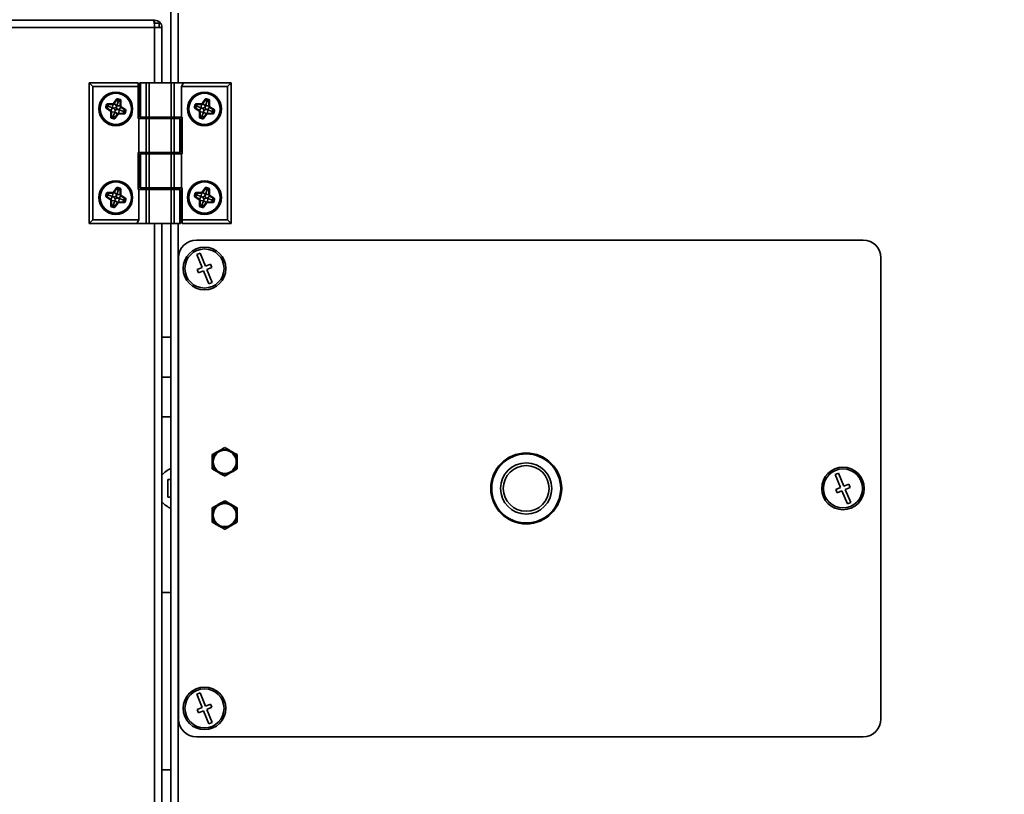
# Model space of a CAD drawing. Units: millimetres. Extents: x 60 to 10113, y 60 to 7068.
# Drawn here: x 4824 to 5101, y 5306 to 5524 of the extents above; entities that cross this region are included whole.
import ezdxf

# ---------------------------------------------------------------- set-up
doc = ezdxf.new("R2010")
doc.units = ezdxf.units.MM
doc.header["$LTSCALE"] = 12
doc.styles.add('SLDTEXTSTYLE0', font='TXT', dxfattribs={"width": 0.605})
doc.dimstyles.new('SLDDIMSTYLE1', dxfattribs={"dimtxt": 43.147754, "dimasz": 39.624, "dimexe": 0, "dimexo": 0.0625, "dimgap": 10.786938, "dimtad": 1, "dimdec": 0, "dimrnd": 1e-09, "dimzin": 12, "dimdsep": 46, "dimtxsty": 'SLDTEXTSTYLE0', "dimsah": 1, "dimcen": 0.09, "dimadec": 0, "dimazin": 3, "dimtfac": 1, "dimtdec": 0, "dimtofl": 0, "dimtmove": 0, "dimatfit": 3, "dimfxl": 0, "dimfrac": 2, "dimtolj": 1, "dimtzin": 12, "dimarcsym": 0})

# ---------------------------------------------------------------- blocks, each defined once
blk = doc.blocks.new('_D_8')
at = {"color": 7, "linetype": 'Continuous', "lineweight": 0}
for p, q in [((3848.46, 5438.36), (3848.46, 6924.2)), ((6647.93, 6153.42), (6647.93, 6924.2)), ((6647.93, 6900.2), (3848.46, 6900.2))]:
    blk.add_line(p, q, dxfattribs=at)
at = {"color": 7, "linetype": 'Continuous', "lineweight": 18}
for points in [[(3848.46, 6900.2), (3888.08, 6894.1), (3888.08, 6906.29)], [(6647.93, 6900.2), (6608.31, 6906.29), (6608.31, 6894.1)]]:
    blk.add_solid(points, dxfattribs=at)
at = {"color": 7, "linetype": 'Continuous', "lineweight": 18, "insert": (5182.34, 6957.49), "char_height": 44.45, "attachment_point": 1, "style": 'SLDTEXTSTYLE0'}
blk.add_mtext('2799', dxfattribs=at)

msp = doc.modelspace()

# ---------------------------------------------------------------- linework, layer by layer
at = {"color": 7, "linetype": 'Continuous', "lineweight": 35}
for p, q in [((4866.132, 5526.332), (4866.132, 5506.032)), ((4861.582, 5521.682), (4495.682, 5521.682)), ((4861.228, 5523.732), (4496.035, 5523.732)), ((4861.582, 5523.732), (4861.228, 5523.732)), ((4861.432, 5522.932), (4862.832, 5522.932)), ((4861.582, 5523.732), (4861.582, 5522.932)), ((4861.582, 5521.682), (4863.632, 5521.682)), ((4862.832, 5522.932), (4862.832, 5521.682)), ((4863.632, 5521.682), (4863.632, 5506.032)), ((4843.132, 5506.032), (4844.132, 5505.032)), ((4843.132, 5506.032), (4856.932, 5506.032)), ((4843.132, 5466.432), (4843.132, 5506.032)), ((4844.132, 5505.032), (4844.132, 5467.432)), ((4856.932, 5505.032), (4844.132, 5505.032)), ((4856.932, 5506.032), (4856.932, 5505.032)), ((4856.932, 5505.032), (4856.932, 5496.032)), ((4857.439, 5506.032), (4857.439, 5496.432)), ((4857.439, 5506.032), (4857.573, 5506.032)), ((4857.573, 5506.032), (4857.573, 5496.432)), ((4857.573, 5506.032), (4859.153, 5506.032)), ((4859.153, 5496.432), (4859.153, 5506.032)), ((4859.153, 5506.032), (4860.019, 5506.032)), ((4860.019, 5506.032), (4860.019, 5496.432)), ((4866.245, 5506.032), (4860.019, 5506.032)), ((4866.245, 5496.432), (4866.245, 5506.032)), ((4866.245, 5506.032), (4867.111, 5506.032)), ((4867.111, 5506.032), (4867.111, 5496.432)), ((4867.111, 5506.032), (4869.709, 5506.032)), ((4869.132, 5505.032), (4869.709, 5506.032)), ((4869.132, 5496.432), (4869.132, 5505.032)), ((4882.132, 5505.032), (4869.132, 5505.032)), ((4869.709, 5506.032), (4883.132, 5506.032)), ((4883.132, 5506.032), (4882.132, 5505.032)), ((4882.132, 5467.432), (4882.132, 5505.032)), ((4883.132, 5506.032), (4883.132, 5466.432)), ((4847.796, 5499.275), (4848.009, 5499.94)), ((4847.961, 5499.222), (4847.796, 5499.275)), ((4848.017, 5499.061), (4847.921, 5498.917)), ((4848.174, 5499.887), (4847.961, 5499.222)), ((4848.096, 5499.179), (4847.961, 5499.222)), ((4848.174, 5499.887), (4848.009, 5499.94)), ((4848.096, 5499.179), (4848.017, 5499.061)), ((4848.017, 5499.061), (4849.221, 5498.257)), ((4848.643, 5499.37), (4848.096, 5499.179)), ((4848.309, 5499.844), (4848.174, 5499.887)), ((4848.309, 5499.844), (4848.314, 5499.986)), ((4848.643, 5499.37), (4848.309, 5499.844)), ((4848.314, 5499.986), (4848.319, 5500.159)), ((4849.761, 5499.939), (4848.314, 5499.986)), ((4848.319, 5500.159), (4849.766, 5500.112)), ((4848.643, 5499.37), (4849.731, 5499.021)), ((4849.731, 5499.021), (4849.221, 5498.257)), ((4849.731, 5499.021), (4849.761, 5499.939)), ((4849.731, 5499.021), (4849.731, 5499.021)), ((4849.761, 5499.939), (4849.766, 5500.112)), ((4850.012, 5500.239), (4850.815, 5501.442)), ((4850.156, 5500.143), (4850.012, 5500.239)), ((4850.959, 5501.346), (4850.156, 5500.143)), ((4850.92, 5499.633), (4850.156, 5500.143)), ((4850.959, 5501.346), (4850.815, 5501.442)), ((4851.269, 5500.72), (4850.92, 5499.633)), ((4850.92, 5499.633), (4850.92, 5499.631)), ((4850.92, 5499.631), (4851.839, 5499.601)), ((4851.078, 5501.267), (4850.959, 5501.346)), ((4851.078, 5501.267), (4851.121, 5501.403)), ((4851.269, 5500.72), (4851.078, 5501.267)), ((4851.174, 5501.568), (4851.121, 5501.403)), ((4851.786, 5501.19), (4851.121, 5501.403)), ((4851.174, 5501.568), (4851.839, 5501.354)), ((4851.269, 5500.72), (4851.743, 5501.054)), ((4851.522, 5498.445), (4852.039, 5499.208)), ((4851.743, 5501.054), (4851.786, 5501.19)), ((4851.743, 5501.054), (4851.885, 5501.049)), ((4851.839, 5501.354), (4851.786, 5501.19)), ((4851.839, 5499.601), (4851.885, 5501.049)), ((4852.012, 5499.596), (4851.839, 5499.601)), ((4852.058, 5501.044), (4851.885, 5501.049)), ((4852.058, 5501.044), (4852.012, 5499.596)), ((4852.136, 5499.351), (4852.039, 5499.208)), ((4853.242, 5498.392), (4852.039, 5499.208)), ((4852.136, 5499.351), (4853.339, 5498.536)), ((4872.796, 5499.275), (4873.009, 5499.94)), ((4872.961, 5499.222), (4872.796, 5499.275)), ((4873.017, 5499.061), (4872.921, 5498.917)), ((4873.174, 5499.887), (4872.961, 5499.222)), ((4873.096, 5499.179), (4872.961, 5499.222)), ((4873.174, 5499.887), (4873.009, 5499.94)), ((4873.096, 5499.179), (4873.017, 5499.061)), ((4873.017, 5499.061), (4874.221, 5498.257)), ((4873.643, 5499.37), (4873.096, 5499.179)), ((4873.309, 5499.844), (4873.174, 5499.887)), ((4873.309, 5499.844), (4873.314, 5499.986)), ((4873.643, 5499.37), (4873.309, 5499.844)), ((4873.314, 5499.986), (4873.319, 5500.159)), ((4874.761, 5499.939), (4873.314, 5499.986)), ((4873.319, 5500.159), (4874.766, 5500.112)), ((4873.643, 5499.37), (4874.731, 5499.021)), ((4874.731, 5499.021), (4874.221, 5498.257)), ((4874.731, 5499.021), (4874.761, 5499.939)), ((4874.731, 5499.021), (4874.731, 5499.021)), ((4874.761, 5499.939), (4874.766, 5500.112)), ((4875.012, 5500.239), (4875.815, 5501.442)), ((4875.156, 5500.143), (4875.012, 5500.239)), ((4875.959, 5501.346), (4875.156, 5500.143)), ((4875.92, 5499.633), (4875.156, 5500.143)), ((4875.959, 5501.346), (4875.815, 5501.442)), ((4876.269, 5500.72), (4875.92, 5499.633)), ((4875.92, 5499.633), (4875.92, 5499.631)), ((4875.92, 5499.631), (4876.839, 5499.601)), ((4876.078, 5501.267), (4875.959, 5501.346)), ((4876.078, 5501.267), (4876.121, 5501.403)), ((4876.269, 5500.72), (4876.078, 5501.267)), ((4876.174, 5501.568), (4876.121, 5501.403)), ((4876.786, 5501.19), (4876.121, 5501.403)), ((4876.174, 5501.568), (4876.839, 5501.354)), ((4876.269, 5500.72), (4876.743, 5501.054)), ((4876.522, 5498.445), (4877.039, 5499.208)), ((4876.743, 5501.054), (4876.786, 5501.19)), ((4876.743, 5501.054), (4876.885, 5501.049)), ((4876.839, 5501.354), (4876.786, 5501.19)), ((4876.839, 5499.601), (4876.885, 5501.049)), ((4877.012, 5499.596), (4876.839, 5499.601)), ((4877.058, 5501.044), (4876.885, 5501.049)), ((4877.058, 5501.044), (4877.012, 5499.596)), ((4877.136, 5499.351), (4877.039, 5499.208)), ((4878.242, 5498.392), (4877.039, 5499.208)), ((4877.136, 5499.351), (4878.339, 5498.536)), ((4849.125, 5498.113), (4847.921, 5498.917)), ((4849.221, 5498.257), (4849.125, 5498.113)), ((4849.205, 5496.421), (4849.252, 5497.867)), ((4849.378, 5496.416), (4849.205, 5496.421)), ((4849.425, 5497.861), (4849.252, 5497.867)), ((4849.425, 5497.861), (4849.378, 5496.416)), ((4849.52, 5496.411), (4849.378, 5496.416)), ((4849.477, 5496.275), (4849.424, 5496.111)), ((4850.34, 5497.832), (4849.425, 5497.861)), ((4849.52, 5496.411), (4849.477, 5496.275)), ((4849.477, 5496.275), (4850.143, 5496.062)), ((4849.976, 5496.732), (4849.52, 5496.411)), ((4849.976, 5496.732), (4850.34, 5497.832)), ((4849.976, 5496.732), (4850.172, 5496.152)), ((4850.25, 5496.098), (4851.106, 5497.328)), ((4850.348, 5497.855), (4850.34, 5497.832)), ((4850.476, 5498.252), (4850.348, 5497.855)), ((4850.348, 5497.855), (4851.106, 5497.328)), ((4851.248, 5497.229), (4850.392, 5495.999)), ((4851.248, 5497.229), (4851.106, 5497.328)), ((4851.493, 5497.351), (4851.5, 5497.524)), ((4852.935, 5497.293), (4851.493, 5497.351)), ((4851.537, 5498.44), (4851.5, 5497.524)), ((4851.5, 5497.524), (4852.942, 5497.466)), ((4851.522, 5498.445), (4851.537, 5498.44)), ((4852.614, 5498.086), (4851.537, 5498.44)), ((4852.614, 5498.086), (4853.162, 5498.274)), ((4852.614, 5498.086), (4852.948, 5497.608)), ((4852.935, 5497.293), (4852.942, 5497.466)), ((4852.948, 5497.608), (4852.942, 5497.466)), ((4852.948, 5497.608), (4853.084, 5497.564)), ((4853.084, 5497.564), (4853.297, 5498.231)), ((4853.248, 5497.512), (4853.084, 5497.564)), ((4853.162, 5498.274), (4853.242, 5498.392)), ((4853.162, 5498.274), (4853.297, 5498.231)), ((4853.339, 5498.536), (4853.242, 5498.392)), ((4853.462, 5498.178), (4853.248, 5497.512)), ((4853.462, 5498.178), (4853.297, 5498.231)), ((4857.573, 5496.432), (4857.439, 5496.432)), ((4857.573, 5496.432), (4859.153, 5496.432)), ((4860.019, 5496.432), (4859.153, 5496.432)), ((4866.245, 5496.432), (4860.019, 5496.432)), ((4861.132, 5496.432), (4861.132, 5496.032)), ((4865.132, 5496.032), (4865.132, 5496.432)), ((4866.132, 5496.432), (4866.132, 5496.032)), ((4867.111, 5496.432), (4866.245, 5496.432)), ((4867.111, 5496.432), (4869.132, 5496.432)), ((4869.332, 5496.432), (4869.132, 5496.432)), ((4869.332, 5486.032), (4869.332, 5496.432)), ((4874.125, 5498.113), (4872.921, 5498.917)), ((4874.221, 5498.257), (4874.125, 5498.113)), ((4874.205, 5496.421), (4874.252, 5497.867)), ((4874.378, 5496.416), (4874.205, 5496.421)), ((4874.425, 5497.861), (4874.252, 5497.867)), ((4874.425, 5497.861), (4874.378, 5496.416)), ((4874.52, 5496.411), (4874.378, 5496.416)), ((4874.477, 5496.275), (4874.424, 5496.111)), ((4875.34, 5497.832), (4874.425, 5497.861)), ((4874.52, 5496.411), (4874.477, 5496.275)), ((4874.477, 5496.275), (4875.143, 5496.062)), ((4874.976, 5496.732), (4874.52, 5496.411)), ((4874.976, 5496.732), (4875.34, 5497.832)), ((4874.976, 5496.732), (4875.172, 5496.152)), ((4875.25, 5496.098), (4876.106, 5497.328)), ((4875.348, 5497.855), (4875.34, 5497.832)), ((4875.476, 5498.252), (4875.348, 5497.855)), ((4875.348, 5497.855), (4876.106, 5497.328)), ((4876.248, 5497.229), (4875.392, 5495.999)), ((4876.248, 5497.229), (4876.106, 5497.328)), ((4876.493, 5497.351), (4876.5, 5497.524)), ((4877.935, 5497.293), (4876.493, 5497.351)), ((4876.537, 5498.44), (4876.5, 5497.524)), ((4876.5, 5497.524), (4877.942, 5497.466)), ((4876.522, 5498.445), (4876.537, 5498.44)), ((4877.614, 5498.086), (4876.537, 5498.44)), ((4877.614, 5498.086), (4878.162, 5498.274)), ((4877.614, 5498.086), (4877.948, 5497.608)), ((4877.935, 5497.293), (4877.942, 5497.466)), ((4877.948, 5497.608), (4877.942, 5497.466)), ((4877.948, 5497.608), (4878.084, 5497.564)), ((4878.084, 5497.564), (4878.297, 5498.231)), ((4878.248, 5497.512), (4878.084, 5497.564)), ((4878.162, 5498.274), (4878.242, 5498.392)), ((4878.162, 5498.274), (4878.297, 5498.231)), ((4878.339, 5498.536), (4878.242, 5498.392)), ((4878.462, 5498.178), (4878.248, 5497.512)), ((4878.462, 5498.178), (4878.297, 5498.231)), ((4850.09, 5495.897), (4849.424, 5496.111)), ((4850.143, 5496.062), (4850.09, 5495.897)), ((4850.172, 5496.152), (4850.143, 5496.062)), ((4850.172, 5496.152), (4850.25, 5496.098)), ((4850.392, 5495.999), (4850.25, 5496.098)), ((4856.932, 5496.032), (4857.132, 5496.032)), ((4857.132, 5496.032), (4857.132, 5486.432)), ((4859.153, 5496.032), (4857.132, 5496.032)), ((4859.153, 5486.432), (4859.153, 5496.032)), ((4859.153, 5496.032), (4860.019, 5496.032)), ((4860.019, 5496.032), (4860.019, 5486.432)), ((4860.019, 5496.032), (4866.245, 5496.032)), ((4866.245, 5486.432), (4866.245, 5496.032)), ((4866.245, 5496.032), (4867.111, 5496.032)), ((4867.111, 5496.032), (4867.111, 5486.432)), ((4868.691, 5496.032), (4867.111, 5496.032)), ((4868.691, 5486.432), (4868.691, 5496.032)), ((4868.691, 5496.032), (4868.825, 5496.032)), ((4868.825, 5486.432), (4868.825, 5496.032)), ((4875.09, 5495.897), (4874.424, 5496.111)), ((4875.143, 5496.062), (4875.09, 5495.897)), ((4875.172, 5496.152), (4875.143, 5496.062)), ((4875.172, 5496.152), (4875.25, 5496.098)), ((4875.392, 5495.999), (4875.25, 5496.098)), ((4856.932, 5486.432), (4856.932, 5476.032)), ((4857.132, 5486.432), (4856.932, 5486.432)), ((4859.153, 5486.432), (4857.132, 5486.432)), ((4857.439, 5486.032), (4857.439, 5476.432)), ((4857.439, 5486.032), (4857.573, 5486.032)), ((4857.573, 5486.032), (4857.573, 5476.432)), ((4857.573, 5486.032), (4859.153, 5486.032)), ((4860.019, 5486.432), (4859.153, 5486.432)), ((4859.153, 5476.432), (4859.153, 5486.032)), ((4859.153, 5486.032), (4860.019, 5486.032)), ((4860.019, 5486.432), (4866.245, 5486.432)), ((4860.019, 5486.032), (4860.019, 5476.432)), ((4866.245, 5486.032), (4860.019, 5486.032)), ((4861.132, 5486.432), (4861.132, 5486.032)), ((4865.132, 5486.032), (4865.132, 5486.432)), ((4866.132, 5486.432), (4866.132, 5486.032)), ((4867.111, 5486.432), (4866.245, 5486.432)), ((4866.245, 5476.432), (4866.245, 5486.032)), ((4866.245, 5486.032), (4867.111, 5486.032)), ((4868.691, 5486.432), (4867.111, 5486.432)), ((4867.111, 5486.032), (4867.111, 5476.432)), ((4867.111, 5486.032), (4869.132, 5486.032)), ((4868.825, 5486.432), (4868.691, 5486.432)), ((4869.132, 5476.432), (4869.132, 5486.032)), ((4869.132, 5486.032), (4869.332, 5486.032)), ((4847.796, 5474.275), (4848.009, 5474.94)), ((4847.961, 5474.222), (4847.796, 5474.275)), ((4848.017, 5474.061), (4847.921, 5473.917)), ((4848.174, 5474.887), (4847.961, 5474.222)), ((4848.096, 5474.179), (4847.961, 5474.222)), ((4848.174, 5474.887), (4848.009, 5474.94)), ((4848.096, 5474.179), (4848.017, 5474.061)), ((4848.017, 5474.061), (4849.221, 5473.257)), ((4848.643, 5474.37), (4848.096, 5474.179)), ((4848.309, 5474.844), (4848.174, 5474.887)), ((4848.309, 5474.844), (4848.314, 5474.986)), ((4848.643, 5474.37), (4848.309, 5474.844)), ((4848.314, 5474.986), (4848.319, 5475.159)), ((4849.761, 5474.939), (4848.314, 5474.986)), ((4848.319, 5475.159), (4849.766, 5475.112)), ((4848.643, 5474.37), (4849.731, 5474.021)), ((4849.731, 5474.021), (4849.761, 5474.939)), ((4849.761, 5474.939), (4849.766, 5475.112)), ((4850.012, 5475.239), (4850.815, 5476.442)), ((4850.156, 5475.143), (4850.012, 5475.239)), ((4850.959, 5476.346), (4850.156, 5475.143)), ((4850.92, 5474.633), (4850.156, 5475.143)), ((4850.959, 5476.346), (4850.815, 5476.442)), ((4851.269, 5475.72), (4850.92, 5474.633)), ((4850.92, 5474.633), (4850.92, 5474.631)), ((4850.92, 5474.631), (4851.839, 5474.601)), ((4851.078, 5476.267), (4850.959, 5476.346)), ((4851.078, 5476.267), (4851.121, 5476.403)), ((4851.269, 5475.72), (4851.078, 5476.267)), ((4851.174, 5476.568), (4851.121, 5476.403)), ((4851.786, 5476.19), (4851.121, 5476.403)), ((4851.174, 5476.568), (4851.839, 5476.354)), ((4851.269, 5475.72), (4851.743, 5476.054)), ((4851.522, 5473.445), (4852.039, 5474.208)), ((4851.743, 5476.054), (4851.786, 5476.19)), ((4851.743, 5476.054), (4851.885, 5476.049)), ((4851.839, 5476.354), (4851.786, 5476.19)), ((4851.839, 5474.601), (4851.885, 5476.049)), ((4852.012, 5474.596), (4851.839, 5474.601)), ((4852.058, 5476.044), (4851.885, 5476.049)), ((4852.058, 5476.044), (4852.012, 5474.596)), ((4852.136, 5474.351), (4852.039, 5474.208)), ((4853.242, 5473.392), (4852.039, 5474.208)), ((4852.136, 5474.351), (4853.339, 5473.536)), ((4856.932, 5476.032), (4857.132, 5476.032)), ((4857.132, 5476.032), (4857.132, 5467.432)), ((4859.153, 5476.032), (4857.132, 5476.032)), ((4857.573, 5476.432), (4857.439, 5476.432)), ((4857.573, 5476.432), (4859.153, 5476.432)), ((4860.019, 5476.432), (4859.153, 5476.432)), ((4859.153, 5466.432), (4859.153, 5476.032)), ((4859.153, 5476.032), (4860.019, 5476.032)), ((4866.245, 5476.432), (4860.019, 5476.432)), ((4860.019, 5476.032), (4860.019, 5466.432)), ((4860.019, 5476.032), (4866.245, 5476.032)), ((4861.132, 5476.432), (4861.132, 5476.032)), ((4865.132, 5476.032), (4865.132, 5476.432)), ((4866.132, 5476.432), (4866.132, 5476.032)), ((4867.111, 5476.432), (4866.245, 5476.432)), ((4866.245, 5466.432), (4866.245, 5476.032)), ((4866.245, 5476.032), (4867.111, 5476.032)), ((4867.111, 5476.432), (4869.132, 5476.432)), ((4867.111, 5476.032), (4867.111, 5466.432)), ((4868.691, 5476.032), (4867.111, 5476.032)), ((4868.691, 5466.432), (4868.691, 5476.032)), ((4868.691, 5476.032), (4868.825, 5476.032)), ((4868.825, 5466.432), (4868.825, 5476.032)), ((4869.332, 5476.432), (4869.132, 5476.432)), ((4869.332, 5467.432), (4869.332, 5476.432)), ((4872.796, 5474.275), (4873.009, 5474.94)), ((4872.961, 5474.222), (4872.796, 5474.275)), ((4873.017, 5474.061), (4872.921, 5473.917)), ((4873.174, 5474.887), (4872.961, 5474.222)), ((4873.096, 5474.179), (4872.961, 5474.222)), ((4873.174, 5474.887), (4873.009, 5474.94)), ((4873.096, 5474.179), (4873.017, 5474.061)), ((4873.017, 5474.061), (4874.221, 5473.257)), ((4873.643, 5474.37), (4873.096, 5474.179)), ((4873.309, 5474.844), (4873.174, 5474.887)), ((4873.309, 5474.844), (4873.314, 5474.986)), ((4873.643, 5474.37), (4873.309, 5474.844)), ((4873.314, 5474.986), (4873.319, 5475.159)), ((4874.761, 5474.939), (4873.314, 5474.986)), ((4873.319, 5475.159), (4874.766, 5475.112)), ((4873.643, 5474.37), (4874.731, 5474.021)), ((4874.731, 5474.021), (4874.761, 5474.939)), ((4874.761, 5474.939), (4874.766, 5475.112)), ((4875.012, 5475.239), (4875.815, 5476.442)), ((4875.156, 5475.143), (4875.012, 5475.239)), ((4875.959, 5476.346), (4875.156, 5475.143)), ((4875.92, 5474.633), (4875.156, 5475.143)), ((4875.959, 5476.346), (4875.815, 5476.442)), ((4876.269, 5475.72), (4875.92, 5474.633)), ((4875.92, 5474.633), (4875.92, 5474.631)), ((4875.92, 5474.631), (4876.839, 5474.601)), ((4876.078, 5476.267), (4875.959, 5476.346)), ((4876.078, 5476.267), (4876.121, 5476.403)), ((4876.269, 5475.72), (4876.078, 5476.267)), ((4876.174, 5476.568), (4876.121, 5476.403)), ((4876.786, 5476.19), (4876.121, 5476.403)), ((4876.174, 5476.568), (4876.839, 5476.354)), ((4876.269, 5475.72), (4876.743, 5476.054)), ((4876.522, 5473.445), (4877.039, 5474.208)), ((4876.743, 5476.054), (4876.786, 5476.19)), ((4876.743, 5476.054), (4876.885, 5476.049)), ((4876.839, 5476.354), (4876.786, 5476.19)), ((4876.839, 5474.601), (4876.885, 5476.049)), ((4877.012, 5474.596), (4876.839, 5474.601)), ((4877.058, 5476.044), (4876.885, 5476.049)), ((4877.058, 5476.044), (4877.012, 5474.596)), ((4877.136, 5474.351), (4877.039, 5474.208)), ((4878.242, 5473.392), (4877.039, 5474.208)), ((4877.136, 5474.351), (4878.339, 5473.536)), ((4849.125, 5473.113), (4847.921, 5473.917)), ((4849.221, 5473.257), (4849.125, 5473.113)), ((4849.205, 5471.421), (4849.252, 5472.867)), ((4849.378, 5471.416), (4849.205, 5471.421)), ((4849.731, 5474.021), (4849.221, 5473.257)), ((4849.425, 5472.861), (4849.252, 5472.867)), ((4849.425, 5472.861), (4849.378, 5471.416)), ((4849.52, 5471.411), (4849.378, 5471.416)), ((4849.477, 5471.275), (4849.424, 5471.111)), ((4850.34, 5472.832), (4849.425, 5472.861)), ((4849.52, 5471.411), (4849.477, 5471.275)), ((4849.477, 5471.275), (4850.143, 5471.062)), ((4849.976, 5471.732), (4849.52, 5471.411)), ((4849.731, 5474.021), (4849.731, 5474.021)), ((4849.976, 5471.732), (4850.34, 5472.832)), ((4849.976, 5471.732), (4850.172, 5471.152)), ((4850.25, 5471.098), (4851.106, 5472.328)), ((4850.348, 5472.855), (4850.34, 5472.832)), ((4850.476, 5473.252), (4850.348, 5472.855)), ((4850.348, 5472.855), (4851.106, 5472.328)), ((4851.248, 5472.229), (4850.392, 5470.999)), ((4851.248, 5472.229), (4851.106, 5472.328)), ((4851.493, 5472.351), (4851.5, 5472.524)), ((4852.935, 5472.293), (4851.493, 5472.351)), ((4851.537, 5473.44), (4851.5, 5472.524)), ((4851.5, 5472.524), (4852.942, 5472.466)), ((4851.522, 5473.445), (4851.537, 5473.44)), ((4852.614, 5473.086), (4851.537, 5473.44)), ((4852.614, 5473.086), (4853.162, 5473.274)), ((4852.614, 5473.086), (4852.948, 5472.608)), ((4852.935, 5472.293), (4852.942, 5472.466)), ((4852.948, 5472.608), (4852.942, 5472.466)), ((4852.948, 5472.608), (4853.084, 5472.564)), ((4853.084, 5472.564), (4853.297, 5473.231)), ((4853.248, 5472.512), (4853.084, 5472.564)), ((4853.162, 5473.274), (4853.242, 5473.392)), ((4853.162, 5473.274), (4853.297, 5473.231)), ((4853.339, 5473.536), (4853.242, 5473.392)), ((4853.462, 5473.178), (4853.248, 5472.512)), ((4853.462, 5473.178), (4853.297, 5473.231)), ((4874.125, 5473.113), (4872.921, 5473.917)), ((4874.221, 5473.257), (4874.125, 5473.113)), ((4874.205, 5471.421), (4874.252, 5472.867)), ((4874.378, 5471.416), (4874.205, 5471.421)), ((4874.731, 5474.021), (4874.221, 5473.257)), ((4874.425, 5472.861), (4874.252, 5472.867)), ((4874.425, 5472.861), (4874.378, 5471.416)), ((4874.52, 5471.411), (4874.378, 5471.416)), ((4874.477, 5471.275), (4874.424, 5471.111)), ((4875.34, 5472.832), (4874.425, 5472.861)), ((4874.52, 5471.411), (4874.477, 5471.275)), ((4874.477, 5471.275), (4875.143, 5471.062)), ((4874.976, 5471.732), (4874.52, 5471.411)), ((4874.731, 5474.021), (4874.731, 5474.021)), ((4874.976, 5471.732), (4875.34, 5472.832)), ((4874.976, 5471.732), (4875.172, 5471.152)), ((4875.25, 5471.098), (4876.106, 5472.328)), ((4875.348, 5472.855), (4875.34, 5472.832)), ((4875.476, 5473.252), (4875.348, 5472.855)), ((4875.348, 5472.855), (4876.106, 5472.328)), ((4876.248, 5472.229), (4875.392, 5470.999)), ((4876.248, 5472.229), (4876.106, 5472.328)), ((4876.493, 5472.351), (4876.5, 5472.524)), ((4877.935, 5472.293), (4876.493, 5472.351)), ((4876.537, 5473.44), (4876.5, 5472.524)), ((4876.5, 5472.524), (4877.942, 5472.466)), ((4876.522, 5473.445), (4876.537, 5473.44)), ((4877.614, 5473.086), (4876.537, 5473.44)), ((4877.614, 5473.086), (4878.162, 5473.274)), ((4877.614, 5473.086), (4877.948, 5472.608)), ((4877.935, 5472.293), (4877.942, 5472.466)), ((4877.948, 5472.608), (4877.942, 5472.466)), ((4877.948, 5472.608), (4878.084, 5472.564)), ((4878.084, 5472.564), (4878.297, 5473.231)), ((4878.248, 5472.512), (4878.084, 5472.564)), ((4878.162, 5473.274), (4878.242, 5473.392)), ((4878.162, 5473.274), (4878.297, 5473.231)), ((4878.339, 5473.536), (4878.242, 5473.392)), ((4878.462, 5473.178), (4878.248, 5472.512)), ((4878.462, 5473.178), (4878.297, 5473.231)), ((4850.09, 5470.897), (4849.424, 5471.111)), ((4850.143, 5471.062), (4850.09, 5470.897)), ((4850.172, 5471.152), (4850.143, 5471.062)), ((4850.172, 5471.152), (4850.25, 5471.098)), ((4850.392, 5470.999), (4850.25, 5471.098)), ((4875.09, 5470.897), (4874.424, 5471.111)), ((4875.143, 5471.062), (4875.09, 5470.897)), ((4875.172, 5471.152), (4875.143, 5471.062)), ((4875.172, 5471.152), (4875.25, 5471.098)), ((4875.392, 5470.999), (4875.25, 5471.098)), ((4843.132, 5466.432), (4844.132, 5467.432)), ((4856.554, 5466.432), (4843.132, 5466.432)), ((4844.132, 5467.432), (4857.132, 5467.432)), ((4857.132, 5467.432), (4856.554, 5466.432)), ((4859.153, 5466.432), (4856.554, 5466.432)), ((4860.019, 5466.432), (4859.153, 5466.432)), ((4860.019, 5466.432), (4866.245, 5466.432)), ((4863.632, 5466.432), (4863.632, 5263.507)), ((4866.132, 5466.432), (4866.132, 5263.507)), ((4867.111, 5466.432), (4866.245, 5466.432)), ((4868.691, 5466.432), (4867.111, 5466.432)), ((4868.825, 5466.432), (4868.691, 5466.432)), ((4869.332, 5467.432), (4882.132, 5467.432)), ((4869.332, 5466.432), (4869.332, 5467.432)), ((4883.132, 5466.432), (4869.332, 5466.432)), ((4883.132, 5466.432), (4882.132, 5467.432)), ((5061.332, 5461.732), (4873.332, 5461.732)), ((4874.376, 5458.082), (4873.451, 5457.7)), ((4873.451, 5457.7), (4874.979, 5454.004)), ((4875.903, 5454.385), (4874.376, 5458.082)), ((4868.332, 5456.732), (4868.332, 5326.732)), ((4877.289, 5454.958), (4875.903, 5454.385)), ((4877.671, 5454.034), (4877.289, 5454.958)), ((5066.332, 5326.732), (5066.332, 5456.732)), ((4874.979, 5454.004), (4873.592, 5453.431)), ((4873.592, 5453.431), (4873.974, 5452.507)), ((4873.974, 5452.507), (4875.361, 5453.079)), ((4875.361, 5453.079), (4876.888, 5449.382)), ((4876.285, 5453.461), (4877.671, 5454.034)), ((4877.812, 5449.764), (4876.285, 5453.461)), ((4876.888, 5449.382), (4877.812, 5449.764)), ((4866.132, 5434.398), (4863.632, 5434.398)), ((4863.632, 5434.398), (4866.132, 5434.398)), ((4879.41, 5402.164), (4879.754, 5402.363)), ((4882.91, 5402.363), (4883.254, 5402.164)), ((4877.832, 5399.034), (4877.832, 5399.431)), ((4884.832, 5399.431), (4884.832, 5399.034)), ((4865.332, 5394.232), (4865.332, 5389.232)), ((4865.332, 5394.232), (4866.132, 5394.232)), ((4879.754, 5396.102), (4879.41, 5396.3)), ((4883.254, 5396.3), (4882.91, 5396.102)), ((5054.376, 5396.082), (5053.451, 5395.7)), ((5053.451, 5395.7), (5054.979, 5392.004)), ((5055.903, 5392.385), (5054.376, 5396.082)), ((5054.979, 5392.004), (5053.592, 5391.431)), ((5053.592, 5391.431), (5053.974, 5390.507)), ((5053.974, 5390.507), (5055.361, 5391.079)), ((5055.361, 5391.079), (5056.888, 5387.382)), ((5057.289, 5392.958), (5055.903, 5392.385)), ((5056.285, 5391.461), (5057.671, 5392.034)), ((5057.812, 5387.764), (5056.285, 5391.461)), ((5057.671, 5392.034), (5057.289, 5392.958)), ((4866.132, 5389.232), (4865.332, 5389.232)), ((4879.41, 5387.164), (4879.754, 5387.363)), ((4882.91, 5387.363), (4883.254, 5387.164)), ((5056.888, 5387.382), (5057.812, 5387.764)), ((4877.832, 5384.034), (4877.832, 5384.431)), ((4884.832, 5384.431), (4884.832, 5384.034)), ((4879.754, 5381.102), (4879.41, 5381.3)), ((4883.254, 5381.3), (4882.91, 5381.102)), ((4866.132, 5362.422), (4863.632, 5362.422)), ((4874.376, 5334.082), (4873.451, 5333.7)), ((4873.451, 5333.7), (4874.979, 5330.004)), ((4875.903, 5330.385), (4874.376, 5334.082)), ((4874.979, 5330.004), (4873.592, 5329.431)), ((4877.289, 5330.958), (4875.903, 5330.385)), ((4876.285, 5329.461), (4877.671, 5330.034)), ((4877.671, 5330.034), (4877.289, 5330.958)), ((4873.592, 5329.431), (4873.974, 5328.507)), ((4873.974, 5328.507), (4875.361, 5329.079)), ((4875.361, 5329.079), (4876.888, 5325.382)), ((4877.812, 5325.764), (4876.285, 5329.461)), ((4876.888, 5325.382), (4877.812, 5325.764)), ((4873.332, 5321.732), (5061.332, 5321.732)), ((4866.132, 5312.422), (4863.632, 5312.422))]:
    msp.add_line(p, q, dxfattribs=at)
at = {"color": 8, "linetype": 'Continuous', "lineweight": 35}
for p, q in [((4868.182, 5525.682), (4868.182, 5506.032)), ((4861.582, 5521.682), (4861.582, 5506.032)), ((4868.182, 5496.432), (4868.182, 5496.032)), ((4868.182, 5486.432), (4868.182, 5486.032)), ((4868.182, 5476.432), (4868.182, 5476.032)), ((4861.582, 5466.432), (4861.582, 5263.507)), ((4868.182, 5466.432), (4868.182, 5263.507)), ((4866.132, 5423.139), (4863.632, 5423.139)), ((4866.132, 5423.139), (4863.632, 5423.139)), ((4863.632, 5411.881), (4866.132, 5411.881)), ((4866.132, 5411.881), (4863.632, 5411.881))]:
    msp.add_line(p, q, dxfattribs=at)
at = {"color": 7, "linetype": 'Continuous', "lineweight": 35}
for centre, radius in [((4850.632, 5498.732), 4.75), ((4850.632, 5498.732), 4.6), ((4850.632, 5498.732), 4.4), ((4875.632, 5498.732), 4.75), ((4875.632, 5498.732), 4.6), ((4875.632, 5498.732), 4.4), ((4850.632, 5473.732), 4.75), ((4850.632, 5473.732), 4.6), ((4850.632, 5473.732), 4.4), ((4875.632, 5473.732), 4.75), ((4875.632, 5473.732), 4.6), ((4875.632, 5473.732), 4.4), ((4875.632, 5453.732), 6), ((4875.632, 5453.732), 5.5), ((4881.332, 5399.232), 3.25), ((4966.332, 5391.732), 10), ((4966.332, 5391.732), 9.72), ((4966.332, 5391.732), 7.22), ((4966.332, 5391.732), 6.451), ((5055.632, 5391.732), 6), ((5055.632, 5391.732), 5.5), ((4881.332, 5384.232), 3.25), ((4875.632, 5329.732), 6), ((4875.632, 5329.732), 5.5)]:
    msp.add_circle(centre, radius, dxfattribs=at)
for centre, radius, start, end in [((4848.096, 5499.179), 0.315, 162.22534, 236.27943), ((4848.096, 5499.179), 0.142, 162.22534, 236.27943), ((4848.309, 5499.844), 0.315, 88.14838, 162.22534), ((4848.309, 5499.844), 0.142, 88.14838, 162.22534), ((4849.776, 5500.397), 0.458, 268.14838, 326.27994), ((4849.776, 5500.397), 0.285, 268.14838, 326.27994), ((4849.776, 5500.397), 1.555, 283.86347, 310.55673), ((4852.296, 5499.587), 1.555, 193.80782, 220.50533), ((4851.078, 5501.267), 0.315, 72.22534, 146.27994), ((4851.078, 5501.267), 0.142, 72.22534, 146.27994), ((4851.743, 5501.054), 0.142, 358.17073, 72.22534), ((4852.296, 5499.587), 0.458, 178.17073, 235.84839), ((4851.743, 5501.054), 0.315, 358.17073, 72.22534), ((4852.296, 5499.587), 0.285, 178.17073, 235.84839), ((4873.096, 5499.179), 0.315, 162.22534, 236.27943), ((4873.096, 5499.179), 0.142, 162.22534, 236.27943), ((4873.309, 5499.844), 0.315, 88.14838, 162.22534), ((4873.309, 5499.844), 0.142, 88.14838, 162.22534), ((4874.776, 5500.397), 0.458, 268.14838, 326.27994), ((4874.776, 5500.397), 0.285, 268.14838, 326.27994), ((4874.776, 5500.397), 1.555, 283.86347, 310.55673), ((4877.296, 5499.587), 1.555, 193.80782, 220.50533), ((4876.078, 5501.267), 0.315, 72.22534, 146.27994), ((4876.078, 5501.267), 0.142, 72.22534, 146.27994), ((4876.743, 5501.054), 0.142, 358.17073, 72.22534), ((4877.296, 5499.587), 0.458, 178.17073, 235.84839), ((4876.743, 5501.054), 0.315, 358.17073, 72.22534), ((4877.296, 5499.587), 0.285, 178.17073, 235.84839), ((4848.967, 5497.876), 0.285, 358.14233, 56.27943), ((4849.52, 5496.411), 0.315, 178.14233, 252.22534), ((4848.967, 5497.876), 0.458, 358.14233, 56.27943), ((4849.52, 5496.411), 0.142, 178.14233, 252.22534), ((4848.967, 5497.876), 1.555, 13.98248, 40.58056), ((4851.482, 5497.066), 1.555, 103.68292, 130.3172), ((4851.482, 5497.066), 0.458, 87.69877, 145.15883), ((4851.482, 5497.066), 0.285, 87.69877, 145.15883), ((4852.948, 5497.608), 0.315, 267.69877, 342.22534), ((4852.948, 5497.608), 0.142, 267.69877, 342.22534), ((4853.162, 5498.274), 0.142, 342.22534, 55.84839), ((4853.162, 5498.274), 0.315, 342.22534, 55.84839), ((4873.967, 5497.876), 0.285, 358.14233, 56.27943), ((4874.52, 5496.411), 0.315, 178.14233, 252.22534), ((4873.967, 5497.876), 0.458, 358.14233, 56.27943), ((4874.52, 5496.411), 0.142, 178.14233, 252.22534), ((4873.967, 5497.876), 1.555, 13.98248, 40.58056), ((4876.482, 5497.066), 1.555, 103.68292, 130.3172), ((4876.482, 5497.066), 0.458, 87.69877, 145.15883), ((4876.482, 5497.066), 0.285, 87.69877, 145.15883), ((4877.948, 5497.608), 0.315, 267.69877, 342.22534), ((4877.948, 5497.608), 0.142, 267.69877, 342.22534), ((4878.162, 5498.274), 0.142, 342.22534, 55.84839), ((4878.162, 5498.274), 0.315, 342.22534, 55.84839), ((4850.172, 5496.152), 0.268, 252.22534, 325.15883), ((4850.172, 5496.152), 0.0948, 252.22534, 325.15883), ((4875.172, 5496.152), 0.268, 252.22534, 325.15883), ((4875.172, 5496.152), 0.0948, 252.22534, 325.15883), ((4848.096, 5474.179), 0.315, 162.22534, 236.27943), ((4848.096, 5474.179), 0.142, 162.22534, 236.27943), ((4848.309, 5474.844), 0.315, 88.14838, 162.22534), ((4848.309, 5474.844), 0.142, 88.14838, 162.22534), ((4849.776, 5475.397), 0.458, 268.14838, 326.27994), ((4849.776, 5475.397), 0.285, 268.14838, 326.27994), ((4849.776, 5475.397), 1.555, 283.86347, 310.55673), ((4852.296, 5474.587), 1.555, 193.80782, 220.50533), ((4851.078, 5476.267), 0.315, 72.22534, 146.27994), ((4851.078, 5476.267), 0.142, 72.22534, 146.27994), ((4851.743, 5476.054), 0.142, 358.17073, 72.22534), ((4852.296, 5474.587), 0.458, 178.17073, 235.84839), ((4851.743, 5476.054), 0.315, 358.17073, 72.22534), ((4852.296, 5474.587), 0.285, 178.17073, 235.84839), ((4873.096, 5474.179), 0.315, 162.22534, 236.27943), ((4873.096, 5474.179), 0.142, 162.22534, 236.27943), ((4873.309, 5474.844), 0.315, 88.14838, 162.22534), ((4873.309, 5474.844), 0.142, 88.14838, 162.22534), ((4874.776, 5475.397), 0.458, 268.14838, 326.27994), ((4874.776, 5475.397), 0.285, 268.14838, 326.27994), ((4874.776, 5475.397), 1.555, 283.86347, 310.55673), ((4877.296, 5474.587), 1.555, 193.80782, 220.50533), ((4876.078, 5476.267), 0.315, 72.22534, 146.27994), ((4876.078, 5476.267), 0.142, 72.22534, 146.27994), ((4876.743, 5476.054), 0.142, 358.17073, 72.22534), ((4877.296, 5474.587), 0.458, 178.17073, 235.84839), ((4876.743, 5476.054), 0.315, 358.17073, 72.22534), ((4877.296, 5474.587), 0.285, 178.17073, 235.84839), ((4848.967, 5472.876), 0.285, 358.14233, 56.27943), ((4849.52, 5471.411), 0.315, 178.14233, 252.22534), ((4848.967, 5472.876), 0.458, 358.14233, 56.27943), ((4849.52, 5471.411), 0.142, 178.14233, 252.22534), ((4848.967, 5472.876), 1.555, 13.98248, 40.58056), ((4851.482, 5472.066), 1.555, 103.68292, 130.3172), ((4851.482, 5472.066), 0.458, 87.69877, 145.15883), ((4851.482, 5472.066), 0.285, 87.69877, 145.15883), ((4852.948, 5472.608), 0.315, 267.69877, 342.22534), ((4852.948, 5472.608), 0.142, 267.69877, 342.22534), ((4853.162, 5473.274), 0.142, 342.22534, 55.84839), ((4853.162, 5473.274), 0.315, 342.22534, 55.84839), ((4873.967, 5472.876), 0.285, 358.14233, 56.27943), ((4874.52, 5471.411), 0.315, 178.14233, 252.22534), ((4873.967, 5472.876), 0.458, 358.14233, 56.27943), ((4874.52, 5471.411), 0.142, 178.14233, 252.22534), ((4873.967, 5472.876), 1.555, 13.98248, 40.58056), ((4876.482, 5472.066), 1.555, 103.68292, 130.3172), ((4876.482, 5472.066), 0.458, 87.69877, 145.15883), ((4876.482, 5472.066), 0.285, 87.69877, 145.15883), ((4877.948, 5472.608), 0.315, 267.69877, 342.22534), ((4877.948, 5472.608), 0.142, 267.69877, 342.22534), ((4878.162, 5473.274), 0.142, 342.22534, 55.84839), ((4878.162, 5473.274), 0.315, 342.22534, 55.84839), ((4850.172, 5471.152), 0.268, 252.22534, 325.15883), ((4850.172, 5471.152), 0.0948, 252.22534, 325.15883), ((4875.172, 5471.152), 0.268, 252.22534, 325.15883), ((4875.172, 5471.152), 0.0948, 252.22534, 325.15883), ((4873.332, 5456.732), 5, 90, 180), ((5061.332, 5456.732), 5, 0, 90), ((4881.332, 5399.232), 3.506, 123.24411, 176.75589), ((4881.332, 5399.232), 3.506, 63.24411, 116.75589), ((4881.332, 5399.232), 3.506, 3.24411, 56.75589), ((4868.332, 5391.732), 6, 111.51019, 141.56679), ((4881.332, 5399.232), 3.506, 183.24411, 236.75589), ((4881.332, 5399.232), 3.506, 303.24411, 356.75589), ((4881.332, 5399.232), 3.506, 243.24411, 296.75589), ((4868.332, 5391.732), 6, 218.43321, 248.48981), ((4881.332, 5384.232), 3.506, 123.24411, 176.75589), ((4881.332, 5384.232), 3.506, 63.24411, 116.75589), ((4881.332, 5384.232), 3.506, 3.24411, 56.75589), ((4881.332, 5384.232), 3.506, 183.24411, 236.75589), ((4881.332, 5384.232), 3.506, 303.24411, 356.75589), ((4881.332, 5384.232), 3.506, 243.24411, 296.75589), ((4873.332, 5326.732), 5, 180, 270), ((5061.332, 5326.732), 5, 270, 0)]:
    msp.add_arc(centre, radius, start, end, dxfattribs=at)
for points in [[(4861.228, 5523.732), (4861.258, 5523.702), (4861.317, 5523.64), (4861.405, 5523.166), (4861.493, 5522.488), (4861.552, 5521.951), (4861.582, 5521.682)], [(4863.632, 5521.682), (4863.601, 5521.951), (4863.539, 5522.488), (4863.065, 5523.166), (4862.388, 5523.64), (4861.85, 5523.702), (4861.582, 5523.732)]]:
    msp.add_open_spline(points, degree=3, dxfattribs=at)
for points, knots in [([(4850.148, 5498.887), (4850.02, 5498.929), (4849.889, 5498.971), (4849.735, 5499.02), (4849.731, 5499.021)], [0, 0, 0, 0, 0.9745159, 1, 1, 1, 1]), ([(4850.786, 5499.216), (4850.828, 5499.344), (4850.87, 5499.475), (4850.919, 5499.627), (4850.92, 5499.631)], [0, 0, 0, 0, 0.9779385, 1, 1, 1, 1]), ([(4875.148, 5498.887), (4875.02, 5498.929), (4874.889, 5498.971), (4874.735, 5499.02), (4874.731, 5499.021)], [0, 0, 0, 0, 0.9745159, 1, 1, 1, 1]), ([(4875.786, 5499.216), (4875.828, 5499.344), (4875.87, 5499.475), (4875.919, 5499.627), (4875.92, 5499.631)], [0, 0, 0, 0, 0.9779385, 1, 1, 1, 1]), ([(4851.114, 5498.577), (4851.242, 5498.536), (4851.371, 5498.494), (4851.521, 5498.445), (4851.522, 5498.445)], [0, 0, 0, 0, 0.9938512, 1, 1, 1, 1]), ([(4876.114, 5498.577), (4876.242, 5498.536), (4876.371, 5498.494), (4876.521, 5498.445), (4876.522, 5498.445)], [0, 0, 0, 0, 0.9938512, 1, 1, 1, 1]), ([(4850.786, 5474.216), (4850.828, 5474.344), (4850.87, 5474.475), (4850.919, 5474.627), (4850.92, 5474.631)], [0, 0, 0, 0, 0.9779385, 1, 1, 1, 1]), ([(4875.786, 5474.216), (4875.828, 5474.344), (4875.87, 5474.475), (4875.919, 5474.627), (4875.92, 5474.631)], [0, 0, 0, 0, 0.9779385, 1, 1, 1, 1]), ([(4850.148, 5473.887), (4850.02, 5473.929), (4849.889, 5473.971), (4849.735, 5474.02), (4849.731, 5474.021)], [0, 0, 0, 0, 0.9745159, 1, 1, 1, 1]), ([(4851.114, 5473.577), (4851.242, 5473.536), (4851.371, 5473.494), (4851.521, 5473.445), (4851.522, 5473.445)], [0, 0, 0, 0, 0.9938512, 1, 1, 1, 1]), ([(4875.148, 5473.887), (4875.02, 5473.929), (4874.889, 5473.971), (4874.735, 5474.02), (4874.731, 5474.021)], [0, 0, 0, 0, 0.9745159, 1, 1, 1, 1]), ([(4876.114, 5473.577), (4876.242, 5473.536), (4876.371, 5473.494), (4876.521, 5473.445), (4876.522, 5473.445)], [0, 0, 0, 0, 0.9938512, 1, 1, 1, 1]), ([(4879.41, 5402.164), (4879.264, 5402.08), (4878.73, 5401.772), (4878.21, 5401.471), (4877.832, 5401.253)], [0, 0, 0, 0, 0.2727536, 1, 1, 1, 1]), ([(4881.332, 5403.274), (4881.224, 5403.211), (4880.709, 5402.914), (4880.175, 5402.606), (4879.754, 5402.363)], [0, 0, 0, 0, 0.2102633, 1, 1, 1, 1]), ([(4882.91, 5402.363), (4882.764, 5402.447), (4882.23, 5402.755), (4881.71, 5403.055), (4881.332, 5403.274)], [0, 0, 0, 0, 0.2727536, 1, 1, 1, 1]), ([(4884.832, 5401.253), (4884.724, 5401.316), (4884.209, 5401.613), (4883.675, 5401.921), (4883.254, 5402.164)], [0, 0, 0, 0, 0.2102633, 1, 1, 1, 1]), ([(4877.832, 5401.253), (4877.832, 5401.02), (4877.832, 5400.423), (4877.832, 5399.807), (4877.832, 5399.431)], [0, 0, 0, 0, 0.3909159, 1, 1, 1, 1]), ([(4884.832, 5399.431), (4884.832, 5399.717), (4884.832, 5400.334), (4884.832, 5400.932), (4884.832, 5401.253)], [0, 0, 0, 0, 0.463092, 1, 1, 1, 1]), ([(4877.832, 5399.034), (4877.832, 5398.748), (4877.832, 5398.131), (4877.832, 5397.533), (4877.832, 5397.212)], [0, 0, 0, 0, 0.463092, 1, 1, 1, 1]), ([(4877.832, 5397.212), (4877.94, 5397.149), (4878.455, 5396.852), (4878.988, 5396.544), (4879.41, 5396.3)], [0, 0, 0, 0, 0.2102633, 1, 1, 1, 1]), ([(4883.254, 5396.3), (4883.399, 5396.385), (4883.934, 5396.693), (4884.454, 5396.993), (4884.832, 5397.212)], [0, 0, 0, 0, 0.27275356, 1, 1, 1, 1]), ([(4884.832, 5397.212), (4884.832, 5397.445), (4884.832, 5398.041), (4884.832, 5398.658), (4884.832, 5399.034)], [0, 0, 0, 0, 0.3909159, 1, 1, 1, 1]), ([(4879.754, 5396.102), (4879.899, 5396.018), (4880.434, 5395.709), (4880.954, 5395.409), (4881.332, 5395.191)], [0, 0, 0, 0, 0.2727536, 1, 1, 1, 1]), ([(4881.332, 5395.191), (4881.44, 5395.253), (4881.955, 5395.551), (4882.488, 5395.859), (4882.91, 5396.102)], [0, 0, 0, 0, 0.2102633, 1, 1, 1, 1]), ([(4881.332, 5388.274), (4881.224, 5388.211), (4880.709, 5387.914), (4880.175, 5387.606), (4879.754, 5387.363)], [0, 0, 0, 0, 0.2102633, 1, 1, 1, 1]), ([(4882.91, 5387.363), (4882.764, 5387.447), (4882.23, 5387.755), (4881.71, 5388.055), (4881.332, 5388.274)], [0, 0, 0, 0, 0.2727536, 1, 1, 1, 1]), ([(4879.41, 5387.164), (4879.264, 5387.08), (4878.73, 5386.772), (4878.21, 5386.471), (4877.832, 5386.253)], [0, 0, 0, 0, 0.2727536, 1, 1, 1, 1]), ([(4877.832, 5386.253), (4877.832, 5386.02), (4877.832, 5385.423), (4877.832, 5384.807), (4877.832, 5384.431)], [0, 0, 0, 0, 0.3909159, 1, 1, 1, 1]), ([(4884.832, 5386.253), (4884.724, 5386.316), (4884.209, 5386.613), (4883.675, 5386.921), (4883.254, 5387.164)], [0, 0, 0, 0, 0.2102633, 1, 1, 1, 1]), ([(4884.832, 5384.431), (4884.832, 5384.717), (4884.832, 5385.334), (4884.832, 5385.932), (4884.832, 5386.253)], [0, 0, 0, 0, 0.463092, 1, 1, 1, 1]), ([(4877.832, 5384.034), (4877.832, 5383.748), (4877.832, 5383.131), (4877.832, 5382.533), (4877.832, 5382.212)], [0, 0, 0, 0, 0.463092, 1, 1, 1, 1]), ([(4884.832, 5382.212), (4884.832, 5382.445), (4884.832, 5383.041), (4884.832, 5383.658), (4884.832, 5384.034)], [0, 0, 0, 0, 0.3909159, 1, 1, 1, 1]), ([(4877.832, 5382.212), (4877.94, 5382.149), (4878.455, 5381.852), (4878.988, 5381.544), (4879.41, 5381.3)], [0, 0, 0, 0, 0.2102633, 1, 1, 1, 1]), ([(4879.754, 5381.102), (4879.899, 5381.018), (4880.434, 5380.709), (4880.954, 5380.409), (4881.332, 5380.191)], [0, 0, 0, 0, 0.2727536, 1, 1, 1, 1]), ([(4881.332, 5380.191), (4881.44, 5380.253), (4881.955, 5380.551), (4882.488, 5380.859), (4882.91, 5381.102)], [0, 0, 0, 0, 0.2102633, 1, 1, 1, 1]), ([(4883.254, 5381.3), (4883.399, 5381.385), (4883.934, 5381.693), (4884.454, 5381.993), (4884.832, 5382.212)], [0, 0, 0, 0, 0.27275356, 1, 1, 1, 1])]:
    msp.add_open_spline(points, degree=3, knots=knots, dxfattribs=at)

# ---------------------------------------------------------------- dimensions: what is measured, and where the dimension line sits
at = {"color": 7, "linetype": 'Continuous', "lineweight": 18}
dim = msp.add_linear_dim(base=(3848.46, 6900.195), p1=(6647.932, 6141.422), p2=(3848.46, 5426.357), dimstyle='SLDDIMSTYLE1', dxfattribs=at)
dim.commit()
dim.dimension.update_dxf_attribs({"geometry": '_D_8', "text_midpoint": (5248.196, 6900.195), "dimtype": 160})

doc.saveas('drawing.dxf')
